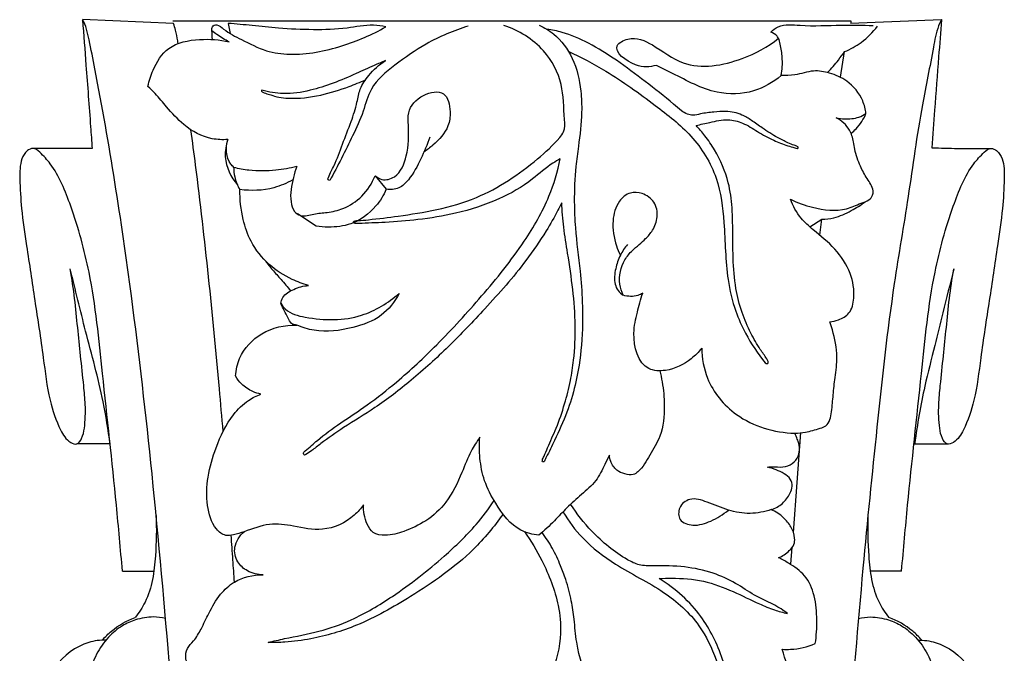
# Model space of a CAD drawing. Extents: x 1.3 to 20.3, y 0.9 to 21.
# Drawn here: x 11.2 to 14.4, y 11.9 to 13.9 of the extents above; entities that cross this region are included whole.
import ezdxf

# ---------------------------------------------------------------- set-up
doc = ezdxf.new("R2010")
doc.units = 0
doc.header["$MEASUREMENT"] = 0
doc.layers.get('0').update_dxf_attribs({"lineweight": 25})

# ---------------------------------------------------------------- blocks, each defined once
blk = doc.blocks.new('CORVG140-Front')
for p, q in [((0.2886, -0.0125), (-0.0001, -0.0002)), ((1.4322, -0.0051), (0.2864, -0.0051)), ((0.4625, -0.0121), (0.4692, -0.0443)), ((2.4421, -0.0051), (1.4322, -0.0051)), ((2.7289, -0.0004), (2.44, -0.0124)), ((2.4421, -0.0123), (2.4421, -0.0051)), ((2.4084, -0.1828), (2.4207, -0.1018)), ((0.0305, -0.4095), (-0.1576, -0.4095)), ((0.9296, -0.4963), (0.9649, -0.5394)), ((0.7424, -0.6571), (0.6823, -0.6175)), ((2.3101, -0.6586), (2.3484, -0.6349)), ((2.3427, -0.6851), (2.3484, -0.6349)), ((2.2587, -1.6307), (2.2819, -1.3129)), ((0.0875, -1.3491), (-0.018, -1.3487)), ((2.7506, -1.3492), (2.6411, -1.3496)), ((2.25, -1.7315), (2.2539, -1.6767)), ((0.1267, -1.7532), (0.2265, -1.7532)), ((2.602, -1.7532), (2.5022, -1.7532))]:
    blk.add_line(p, q)
for points, knots in [([(-0.0002, -0.0004), (0.0035, -0.0486), (0.0123, -0.1621), (0.0223, -0.2985), (0.0288, -0.3866), (0.0305, -0.4095)], [0, 0, 0, 0, 7.316318, 17.230093, 20.696181, 20.696181, 20.696181, 20.696181]), ([(0.4355, -5.0854), (0.4312, -4.9318), (0.4151, -4.4222), (0.3793, -3.6317), (0.3185, -2.5712), (0.2489, -1.6775), (0.1528, -0.8247), (0.0805, -0.3647), (0.0249, -0.0839), (0.0137, -0.033), (0.0059, -0.0086), (-0.0002, -0.0004)], [0, 0, 0, 0, 23.253641, 77.166758, 119.765832, 184.050052, 212.800732, 249.681552, 254.465588, 256.150057, 257.563926, 257.563926, 257.563926, 257.563926]), ([(0.3037, -0.076), (0.3032, -0.0732), (0.3008, -0.0588), (0.2972, -0.0372), (0.2912, -0.0192), (0.2886, -0.0124)], [258.528277, 258.528277, 258.528277, 258.528277, 258.965445, 260.730705, 261.832307, 261.832307, 261.832307, 261.832307]), ([(0.413, -0.0631), (0.4113, -0.054), (0.4118, -0.0408), (0.4102, -0.0237), (0.4178, -0.0161), (0.4326, -0.0169), (0.4583, -0.0402), (0.5112, -0.0662), (0.5789, -0.1021), (0.6894, -0.1171), (0.8207, -0.09), (0.9197, -0.0483), (0.9636, -0.0229)], [0, 0, 0, 0, 1.405871, 2.05266, 2.437806, 2.867066, 4.154423, 7.496155, 11.898319, 15.67127, 24.225791, 31.933392, 31.933392, 31.933392, 31.933392]), ([(0.9636, -0.0229), (0.9508, -0.0204), (0.9094, -0.0143), (0.8329, -0.0308), (0.7318, -0.0333), (0.6312, -0.0291), (0.5413, -0.0188), (0.488, -0.0143), (0.4625, -0.0121)], [0, 0, 0, 0, 1.995143, 6.307639, 11.741832, 17.389506, 21.616616, 25.525482, 25.525482, 25.525482, 25.525482]), ([(1.2251, -0.0204), (1.179, -0.0349), (1.0962, -0.0696), (0.9962, -0.1405), (0.9141, -0.2069), (0.8928, -0.2959), (0.8472, -0.3919), (0.8113, -0.4654), (0.7851, -0.5118)], [0, 0, 0, 0, 7.355961, 13.43543, 18.844593, 22.632473, 26.91313, 34.996701, 34.996701, 34.996701, 34.996701]), ([(1.5175, -0.4427), (1.5096, -0.447), (1.4781, -0.465), (1.4208, -0.5187), (1.318, -0.5769), (1.1935, -0.6174), (1.0708, -0.6365), (0.9688, -0.6452), (0.9002, -0.6471), (0.8685, -0.6487), (0.8608, -0.6468), (0.8606, -0.6413), (0.8674, -0.639), (0.8827, -0.6389), (0.9293, -0.6341), (1.0121, -0.6241), (1.128, -0.6055), (1.2845, -0.5615), (1.4144, -0.4727), (1.4995, -0.3952), (1.5341, -0.3527), (1.5281, -0.2917), (1.5294, -0.2025), (1.4669, -0.0834), (1.3859, -0.0345), (1.3386, -0.0188)], [0, 0, 0, 0, 1.368094, 5.507603, 11.829923, 19.15832, 25.332813, 30.647328, 34.879965, 35.489669, 35.750654, 35.893893, 36.188399, 36.652435, 38.339467, 43.173932, 49.466262, 56.156816, 67.797455, 72.767018, 73.869906, 75.837576, 81.485763, 87.569523, 95.143758, 95.143758, 95.143758, 95.143758]), ([(1.4507, -0.018), (1.4671, -0.0253), (1.5109, -0.0514), (1.5634, -0.1238), (1.5839, -0.2137), (1.5874, -0.3084), (1.5775, -0.3883), (1.5638, -0.4827), (1.5612, -0.5696), (1.5649, -0.6808), (1.581, -0.7861), (1.5897, -0.9104), (1.5882, -1.0319), (1.5702, -1.1496), (1.5401, -1.2514), (1.5046, -1.3257), (1.4806, -1.3771), (1.469, -1.3991), (1.4666, -1.4061), (1.4602, -1.4068), (1.4609, -1.3968), (1.4685, -1.3843), (1.482, -1.3484), (1.5076, -1.2954), (1.5318, -1.2235), (1.5503, -1.1513), (1.563, -1.068), (1.5674, -0.971), (1.5585, -0.8572), (1.5431, -0.7534), (1.5273, -0.662), (1.5237, -0.6082), (1.5227, -0.5821)], [0, 0, 0, 0, 2.734415, 7.637973, 13.057096, 16.458785, 21.949213, 25.213361, 30.901059, 35.060725, 42.053433, 46.990614, 53.908715, 60.406747, 64.955209, 69.907448, 72.918524, 73.448303, 73.760283, 73.949142, 74.189329, 74.916109, 76.382671, 79.808917, 83.940479, 87.802313, 91.097305, 96.672204, 102.468471, 108.337037, 112.553416, 116.498553, 116.498553, 116.498553, 116.498553]), ([(1.9494, -0.3368), (1.9637, -0.3329), (1.9972, -0.326), (2.0469, -0.3144), (2.1005, -0.3274), (2.1452, -0.3572), (2.192, -0.3832), (2.2322, -0.3995), (2.2575, -0.4057), (2.2683, -0.4098), (2.2723, -0.4095), (2.2744, -0.4078), (2.2732, -0.4055), (2.2692, -0.4022), (2.2573, -0.3989), (2.2364, -0.3897), (2.2015, -0.3725), (2.1634, -0.348), (2.1275, -0.3214), (2.0906, -0.299), (2.0483, -0.2898), (2.004, -0.2943), (1.969, -0.2976), (1.9414, -0.3061), (1.9198, -0.3011), (1.8991, -0.2881), (1.8569, -0.2502), (1.7878, -0.1971), (1.6996, -0.1298), (1.6123, -0.0756), (1.5375, -0.0416), (1.4913, -0.033), (1.4748, -0.0311)], [0, 0, 0, 0, 2.254982, 5.226874, 7.62831, 10.405289, 13.35069, 15.771204, 16.96177, 17.340009, 17.485988, 17.575737, 17.675404, 17.809176, 18.380244, 19.482709, 21.32953, 24.267653, 26.353989, 28.13779, 30.786063, 32.756133, 34.900408, 36.147349, 37.054069, 38.173651, 39.838586, 45.657785, 51.405962, 56.691237, 61.26241, 63.799105, 63.799105, 63.799105, 63.799105]), ([(2.1862, -0.0397), (2.1933, -0.033), (2.2206, -0.0123), (2.3019, -0.0225), (2.3999, -0.0163), (2.4779, -0.0182), (2.5116, -0.0186)], [0, 0, 0, 0, 1.488647, 4.998797, 11.659053, 16.791865, 16.791865, 16.791865, 16.791865]), ([(2.7287, -0.0002), (2.7254, -0.0066), (2.7121, -0.0343), (2.6971, -0.1268), (2.6584, -0.306), (2.6256, -0.5581), (2.566, -0.8979), (2.5234, -1.2925), (2.4749, -1.7752), (2.4305, -2.3144), (2.3903, -2.9129), (2.3542, -3.5545), (2.3267, -4.149), (2.3054, -4.6648), (2.2966, -4.9564), (2.2931, -5.0862)], [0, 0, 0, 0, 1.083241, 4.641186, 14.038954, 28.937012, 43.040209, 66.278935, 88.9747, 116.48646, 148.161804, 179.76737, 213.754737, 238.239838, 257.903599, 257.903599, 257.903599, 257.903599]), ([(2.4207, -0.1018), (2.4394, -0.0942), (2.479, -0.0726), (2.511, -0.0403), (2.5255, -0.0207)], [0, 0, 0, 0, 3.080015, 6.778064, 6.778064, 6.778064, 6.778064]), ([(2.7289, -0.0004), (2.7258, -0.0398), (2.7183, -0.1356), (2.7082, -0.2712), (2.701, -0.3675), (2.6981, -0.4074)], [0, 0, 0, 0, 5.976694, 14.54233, 20.592108, 20.592108, 20.592108, 20.592108]), ([(0.2076, -0.2123), (0.211, -0.1947), (0.2256, -0.151), (0.2705, -0.0774), (0.3703, -0.0594), (0.4354, -0.0633), (0.466, -0.071)], [0, 0, 0, 0, 2.718148, 7.020355, 12.196186, 16.998205, 16.998205, 16.998205, 16.998205]), ([(0.466, -0.071), (0.4524, -0.0644), (0.4335, -0.0531), (0.4163, -0.0397), (0.4111, -0.0353)], [0, 0, 0, 0, 2.298436, 3.321433, 3.321433, 3.321433, 3.321433]), ([(1.823, -0.1455), (1.8016, -0.151), (1.7551, -0.1556), (1.6717, -0.09), (1.7483, -0.0496), (1.8225, -0.0829), (1.9237, -0.1657), (2.0836, -0.1376), (2.1765, -0.0869), (2.2109, -0.0595)], [0, 0, 0, 0, 3.365277, 7.625479, 9.619267, 13.699886, 19.430999, 28.978229, 35.658857, 35.658857, 35.658857, 35.658857]), ([(2.2126, -0.063), (2.211, -0.0594), (2.2048, -0.0489), (2.1938, -0.0422), (2.1862, -0.0397)], [0, 0, 0, 0, 0.593199, 1.820408, 1.820408, 1.820408, 1.820408]), ([(2.2192, -0.178), (2.2211, -0.1684), (2.2244, -0.1439), (2.2221, -0.105), (2.2164, -0.0766), (2.2126, -0.063)], [0, 0, 0, 0, 1.482518, 3.721782, 5.859696, 5.859696, 5.859696, 5.859696]), ([(1.5423, -0.1), (1.5833, -0.1193), (1.6802, -0.1699), (1.8084, -0.2639), (1.9404, -0.3649), (2.0217, -0.4971), (2.0417, -0.6582), (2.0421, -0.8009), (2.0694, -0.9195), (2.1097, -1.009), (2.145, -1.0622), (2.1689, -1.0913)], [0, 0, 0, 0, 6.891852, 16.579358, 24.146025, 32.020182, 39.260022, 48.416417, 53.622036, 57.524397, 63.23552, 63.23552, 63.23552, 63.23552]), ([(2.3667, -0.1683), (2.3788, -0.1557), (2.3975, -0.134), (2.4144, -0.1109), (2.4207, -0.1018)], [0, 0, 0, 0, 2.65498, 4.336789, 4.336789, 4.336789, 4.336789]), ([(0.9621, -0.1305), (0.9502, -0.1355), (0.9189, -0.1488), (0.8643, -0.1745), (0.7973, -0.2029), (0.7206, -0.2277), (0.6435, -0.2395), (0.5919, -0.2308), (0.5699, -0.2247)], [0, 0, 0, 0, 1.969456, 5.166803, 9.176129, 13.035089, 17.42582, 20.897709, 20.897709, 20.897709, 20.897709]), ([(0.7851, -0.5118), (0.7833, -0.5115), (0.7781, -0.5096), (0.7857, -0.4886), (0.8043, -0.4572), (0.8257, -0.3937), (0.8527, -0.3284), (0.8714, -0.2698), (0.8802, -0.2174), (0.9116, -0.1708), (0.9421, -0.1431), (0.9621, -0.1305)], [0, 0, 0, 0, 0.286303, 0.66585, 2.77564, 6.463314, 10.383234, 13.608757, 15.760858, 18.334843, 21.933388, 21.933388, 21.933388, 21.933388]), ([(2.2192, -0.178), (2.1937, -0.1995), (2.1294, -0.2369), (2.0002, -0.2399), (1.9034, -0.1845), (1.84, -0.1544), (1.823, -0.1455)], [0, 0, 0, 0, 5.069346, 10.946479, 18.734594, 21.652108, 21.652108, 21.652108, 21.652108]), ([(2.4889, -0.2988), (2.4872, -0.285), (2.4772, -0.2449), (2.4359, -0.1951), (2.3768, -0.1687), (2.3187, -0.1588), (2.2688, -0.1779), (2.2338, -0.1781), (2.2192, -0.178)], [0, 0, 0, 0, 2.092463, 6.177571, 9.236799, 11.83904, 14.915592, 17.134254, 17.134254, 17.134254, 17.134254]), ([(0.4614, -0.3813), (0.4449, -0.3825), (0.3942, -0.3805), (0.3238, -0.3421), (0.2717, -0.2835), (0.2362, -0.2405), (0.2154, -0.2198), (0.2076, -0.2123)], [0, 0, 0, 0, 2.520999, 7.612792, 11.60241, 14.417056, 16.058897, 16.058897, 16.058897, 16.058897]), ([(0.5699, -0.2247), (0.5693, -0.2248), (0.5677, -0.2255), (0.5693, -0.2289), (0.5739, -0.2313), (0.5838, -0.2351), (0.6004, -0.2406), (0.6241, -0.248), (0.6777, -0.2526), (0.7541, -0.2434), (0.8352, -0.2182), (0.8815, -0.1992), (0.8984, -0.1916)], [0, 0, 0, 0, 0.093141, 0.201659, 0.452882, 0.904473, 1.793448, 3.133693, 4.663355, 9.939557, 14.732013, 17.550286, 17.550286, 17.550286, 17.550286]), ([(0.9296, -0.4963), (0.9357, -0.5017), (0.9552, -0.5138), (1.0068, -0.4995), (1.0357, -0.4254), (1.037, -0.3561), (1.0313, -0.2839), (1.0745, -0.2361), (1.1557, -0.2199), (1.1704, -0.2895), (1.1631, -0.3497), (1.1238, -0.3911), (1.0946, -0.4145), (1.0845, -0.4212)], [0, 0, 0, 0, 1.235285, 3.293217, 7.155569, 12.070127, 14.083468, 17.757185, 20.966873, 24.052952, 26.353434, 30.264667, 32.099413, 32.099413, 32.099413, 32.099413]), ([(2.2491, -0.5712), (2.2713, -0.5824), (2.3286, -0.6021), (2.41, -0.6127), (2.4661, -0.5855), (2.4966, -0.5763), (2.5114, -0.5605), (2.5125, -0.5339), (2.4914, -0.505), (2.4683, -0.4633), (2.4545, -0.4231), (2.4486, -0.3835), (2.4376, -0.3439), (2.4113, -0.3213), (2.3946, -0.3123)], [0, 0, 0, 0, 3.779029, 9.262657, 11.763171, 13.149051, 14.078988, 14.807113, 16.980866, 19.243359, 22.115359, 23.307618, 25.320339, 28.200189, 28.200189, 28.200189, 28.200189]), ([(2.3946, -0.3123), (2.4031, -0.3141), (2.427, -0.317), (2.4603, -0.3143), (2.4818, -0.3033), (2.4889, -0.2988)], [0, 0, 0, 0, 1.318182, 3.664367, 4.942357, 4.942357, 4.942357, 4.942357]), ([(2.4422, -0.3614), (2.4476, -0.357), (2.4668, -0.3391), (2.4813, -0.3164), (2.4889, -0.2988)], [0, 0, 0, 0, 1.065987, 3.974228, 3.974228, 3.974228, 3.974228]), ([(2.1689, -1.0913), (2.1705, -1.0928), (2.1742, -1.095), (2.1789, -1.0913), (2.1779, -1.0847), (2.1689, -1.0707), (2.148, -1.0423), (2.1204, -0.9937), (2.0926, -0.9295), (2.0721, -0.8492), (2.0654, -0.7557), (2.0659, -0.67), (2.0641, -0.5899), (2.0528, -0.5072), (2.0199, -0.4297), (1.98, -0.372), (1.959, -0.3472), (1.9494, -0.3368)], [0, 0, 0, 0, 0.327266, 0.526155, 0.760513, 1.240132, 3.072235, 6.079604, 9.696801, 13.649888, 18.556997, 23.835905, 26.633295, 30.683152, 36.392002, 39.168101, 41.314458, 41.314458, 41.314458, 41.314458]), ([(0.4465, -1.3089), (0.4428, -1.264), (0.4185, -0.9815), (0.385, -0.6616), (0.3495, -0.3878), (0.3444, -0.3503)], [195.892819, 195.892819, 195.892819, 195.892819, 202.709672, 238.815528, 244.536653, 244.536653, 244.536653, 244.536653]), ([(1.103, -0.3734), (1.0953, -0.3971), (1.0752, -0.444), (1.0455, -0.5006), (1.0068, -0.5394), (0.978, -0.5413), (0.9649, -0.5394)], [0, 0, 0, 0, 3.778697, 7.687785, 9.713524, 11.73941, 11.73941, 11.73941, 11.73941]), ([(0.4614, -0.3813), (0.4555, -0.399), (0.4467, -0.4507), (0.471, -0.5009), (0.4918, -0.5256)], [0, 0, 0, 0, 2.818752, 7.710126, 7.710126, 7.710126, 7.710126]), ([(0.4806, -0.47), (0.4771, -0.4667), (0.4558, -0.4439), (0.4543, -0.4065), (0.4614, -0.3813)], [0, 0, 0, 0, 0.738008, 4.696139, 4.696139, 4.696139, 4.696139]), ([(0.1267, -1.7532), (0.1206, -1.6833), (0.1017, -1.4734), (0.066, -1.1574), (0.0347, -0.8356), (-0.0263, -0.6149), (-0.0804, -0.4813), (-0.1284, -0.4277), (-0.1553, -0.4052), (-0.1807, -0.4176), (-0.1996, -0.452), (-0.1998, -0.5169), (-0.1945, -0.6087), (-0.1747, -0.7376), (-0.152, -0.8957), (-0.1258, -1.059), (-0.1099, -1.1991), (-0.0791, -1.2905), (-0.0499, -1.3406), (-0.0157, -1.3536), (0.0007, -1.3278), (0.0087, -1.2861), (0.0101, -1.2284), (0.0025, -1.1519), (-0.006, -1.0704), (-0.0159, -0.9782), (-0.0243, -0.886), (-0.0337, -0.8241), (-0.039, -0.7928)], [0, 0, 0, 0, 10.630691, 31.873384, 48.24908, 59.265184, 66.795653, 69.312011, 70.558561, 71.532392, 73.108891, 76.310111, 81.100724, 87.138486, 95.983996, 105.302657, 112.190817, 117.252479, 119.816031, 120.843445, 121.991481, 123.69627, 127.509752, 130.529377, 135.366733, 139.90174, 144.568044, 149.377556, 149.377556, 149.377556, 149.377556]), ([(2.602, -1.7532), (2.6081, -1.6833), (2.6269, -1.4734), (2.6626, -1.1574), (2.6939, -0.8356), (2.7549, -0.6149), (2.809, -0.4813), (2.857, -0.4277), (2.884, -0.4052), (2.9093, -0.4176), (2.9282, -0.452), (2.9285, -0.5169), (2.9232, -0.6087), (2.9034, -0.7376), (2.8807, -0.8957), (2.8544, -1.059), (2.8386, -1.1991), (2.8077, -1.2905), (2.7786, -1.3406), (2.7444, -1.3536), (2.7279, -1.3278), (2.72, -1.2861), (2.7186, -1.2284), (2.7262, -1.1519), (2.7346, -1.0704), (2.7445, -0.9782), (2.753, -0.886), (2.7624, -0.8241), (2.7677, -0.7928)], [0, 0, 0, 0, 10.630691, 31.873384, 48.24908, 59.265184, 66.795653, 69.312011, 70.558561, 71.532392, 73.108891, 76.310111, 81.100724, 87.138486, 95.983996, 105.302657, 112.190817, 117.252479, 119.816031, 120.843445, 121.991481, 123.69627, 127.509752, 130.529377, 135.366733, 139.90174, 144.568044, 149.377556, 149.377556, 149.377556, 149.377556]), ([(2.6981, -0.4074), (2.7257, -0.4084), (2.7884, -0.4101), (2.8511, -0.4101), (2.8862, -0.4095)], [0, 0, 0, 0, 4.206385, 9.551618, 9.551618, 9.551618, 9.551618]), ([(0.6805, -0.4671), (0.6588, -0.4725), (0.6084, -0.4809), (0.5406, -0.4827), (0.4963, -0.4741), (0.4806, -0.47)], [0, 0, 0, 0, 3.407858, 7.764351, 10.238533, 10.238533, 10.238533, 10.238533]), ([(0.6805, -0.4671), (0.6763, -0.4785), (0.6658, -0.515), (0.6567, -0.5638), (0.6687, -0.6091), (0.6982, -0.6289), (0.7352, -0.6157), (0.7799, -0.6142), (0.8345, -0.6012), (0.8922, -0.564), (0.9199, -0.5204), (0.9296, -0.4963)], [0, 0, 0, 0, 1.842808, 5.756509, 7.397195, 8.5647, 10.700183, 12.873602, 15.476921, 19.115214, 23.041315, 23.041315, 23.041315, 23.041315]), ([(1.5227, -0.5821), (1.5187, -0.5901), (1.5031, -0.6206), (1.4669, -0.683), (1.3936, -0.7911), (1.2863, -0.9112), (1.1655, -1.0393), (1.0487, -1.1444), (0.9377, -1.231), (0.8368, -1.2909), (0.7709, -1.3365), (0.7314, -1.3679), (0.7153, -1.3787), (0.7045, -1.3857), (0.6995, -1.3776), (0.7197, -1.3606), (0.7543, -1.3294), (0.8227, -1.2792), (0.9095, -1.2234), (1.0129, -1.1414), (1.1355, -1.0268), (1.2715, -0.8775), (1.3965, -0.7234), (1.4819, -0.5757), (1.5091, -0.483), (1.5175, -0.4427)], [0, 0, 0, 0, 1.359464, 5.18425, 10.937452, 21.128303, 29.578582, 37.660193, 44.962182, 50.939581, 55.424099, 57.265511, 58.40598, 58.64869, 58.922821, 59.452796, 62.031744, 66.725903, 71.886811, 77.867632, 86.698167, 97.356466, 108.491244, 116.771063, 123.009241, 123.009241, 123.009241, 123.009241]), ([(0.4806, -0.47), (0.4803, -0.4801), (0.4823, -0.5048), (0.4921, -0.5279), (0.4997, -0.5401)], [0, 0, 0, 0, 1.529257, 3.708213, 3.708213, 3.708213, 3.708213]), ([(0.6681, -0.5095), (0.6491, -0.5202), (0.5953, -0.5429), (0.5354, -0.5453), (0.4997, -0.5401)], [0, 0, 0, 0, 3.311967, 8.803345, 8.803345, 8.803345, 8.803345]), ([(0.7175, -0.8453), (0.7, -0.8402), (0.6554, -0.8232), (0.5879, -0.7811), (0.5341, -0.7125), (0.506, -0.6288), (0.4993, -0.5721), (0.4997, -0.5401)], [0, 0, 0, 0, 2.78179, 7.240315, 11.935602, 15.655967, 20.49409, 20.49409, 20.49409, 20.49409]), ([(0.9649, -0.5394), (0.9566, -0.5585), (0.9282, -0.6047), (0.8624, -0.6535), (0.7918, -0.6609), (0.7551, -0.6589), (0.7424, -0.6571)], [0, 0, 0, 0, 3.157758, 8.127148, 11.766662, 13.726343, 13.726343, 13.726343, 13.726343]), ([(1.7174, -0.8762), (1.7124, -0.8652), (1.7007, -0.8279), (1.7121, -0.7728), (1.7501, -0.7285), (1.7845, -0.7026), (1.8145, -0.6681), (1.8298, -0.6271), (1.8206, -0.5773), (1.7818, -0.5507), (1.7369, -0.5463), (1.6964, -0.5809), (1.6798, -0.6446), (1.6894, -0.7046), (1.7037, -0.7395), (1.7085, -0.7491)], [0, 0, 0, 0, 1.83767, 5.842008, 7.765904, 10.621684, 12.353789, 14.644079, 17.041466, 19.38011, 21.293795, 23.501572, 26.785605, 30.8467, 32.481142, 32.481142, 32.481142, 32.481142]), ([(2.3738, -0.9603), (2.3832, -0.9597), (2.4054, -0.9549), (2.4418, -0.9343), (2.4547, -0.875), (2.4431, -0.8014), (2.3927, -0.726), (2.331, -0.6767), (2.2765, -0.63), (2.2569, -0.5927), (2.2491, -0.5712)], [0, 0, 0, 0, 1.42658, 3.453137, 5.92452, 9.938215, 14.580577, 19.237807, 21.941343, 25.417271, 25.417271, 25.417271, 25.417271]), ([(2.3484, -0.6349), (2.3614, -0.6345), (2.3944, -0.6306), (2.4407, -0.6096), (2.4724, -0.5897), (2.4863, -0.5791)], [0, 0, 0, 0, 1.976807, 4.998796, 7.650783, 7.650783, 7.650783, 7.650783]), ([(1.7308, -0.7147), (1.7222, -0.7253), (1.7062, -0.7497), (1.6917, -0.7926), (1.6874, -0.8328), (1.6998, -0.8623), (1.7112, -0.8723), (1.7174, -0.8762)], [0, 0, 0, 0, 2.071396, 4.361686, 6.852209, 7.955166, 9.0766, 9.0766, 9.0766, 9.0766]), ([(0.5809, -0.7671), (0.588, -0.7767), (0.6038, -0.7971), (0.6323, -0.8272), (0.6509, -0.8501), (0.6607, -0.8623)], [0, 0, 0, 0, 1.807438, 3.908228, 6.284753, 6.284753, 6.284753, 6.284753]), ([(0.0875, -1.3491), (0.0813, -1.3042), (0.0621, -1.1831), (0.0106, -0.9997), (-0.0228, -0.8586), (-0.039, -0.7928)], [0, 0, 0, 0, 6.857485, 18.540737, 28.808692, 28.808692, 28.808692, 28.808692]), ([(2.7677, -0.7928), (2.7562, -0.8392), (2.7361, -0.9201), (2.7059, -1.0445), (2.6697, -1.1814), (2.6521, -1.286), (2.6438, -1.3469)], [0, 0, 0, 0, 7.23272, 12.632409, 19.375603, 28.668725, 28.668725, 28.668725, 28.668725]), ([(0.6295, -0.9019), (0.6306, -0.8956), (0.6372, -0.8747), (0.6723, -0.855), (0.7015, -0.8464), (0.7175, -0.8453)], [0, 0, 0, 0, 0.975681, 3.188167, 5.637645, 5.637645, 5.637645, 5.637645]), ([(0.6295, -0.9019), (0.6337, -0.9088), (0.6527, -0.9339), (0.7458, -0.9567), (0.8767, -0.9584), (0.9712, -0.9006), (1.0058, -0.8703)], [0, 0, 0, 0, 1.217491, 4.652605, 13.753536, 20.746485, 20.746485, 20.746485, 20.746485]), ([(1.0058, -0.8703), (0.9919, -0.8968), (0.9516, -0.9493), (0.8511, -0.9842), (0.7565, -0.9974), (0.6982, -0.9786), (0.6807, -0.971)], [0, 0, 0, 0, 4.537803, 9.533918, 15.791019, 18.701647, 18.701647, 18.701647, 18.701647]), ([(1.7794, -0.8697), (1.7747, -0.8726), (1.7625, -0.8785), (1.7409, -0.881), (1.725, -0.8785), (1.7174, -0.8762)], [0, 0, 0, 0, 0.832456, 2.042847, 3.247027, 3.247027, 3.247027, 3.247027]), ([(1.967, -1.0445), (1.9572, -1.0569), (1.9246, -1.0895), (1.8663, -1.1191), (1.7702, -1.115), (1.7431, -1.0115), (1.7619, -0.9324), (1.7727, -0.8897), (1.7794, -0.8697)], [0, 0, 0, 0, 2.395681, 6.944844, 9.647709, 15.788557, 19.203132, 22.387757, 22.387757, 22.387757, 22.387757]), ([(0.6807, -0.971), (0.6747, -0.9708), (0.6609, -0.9676), (0.6489, -0.9377), (0.6362, -0.918), (0.6295, -0.9019)], [0, 0, 0, 0, 0.907234, 1.919225, 4.562284, 4.562284, 4.562284, 4.562284]), ([(2.2623, -1.315), (2.2738, -1.3145), (2.3014, -1.3116), (2.3338, -1.3026), (2.3721, -1.2894), (2.3808, -1.2428), (2.3844, -1.193), (2.3908, -1.1344), (2.4008, -1.0654), (2.3882, -1.0053), (2.3769, -0.9689), (2.3738, -0.9603)], [0, 0, 0, 0, 1.743063, 4.189729, 5.209942, 7.621178, 10.334694, 13.132977, 16.458054, 20.848055, 22.234442, 22.234442, 22.234442, 22.234442]), ([(0.486, -1.1328), (0.4873, -1.1137), (0.499, -1.0595), (0.5667, -0.9867), (0.6424, -0.9703), (0.6807, -0.971)], [0, 0, 0, 0, 2.890713, 8.216895, 14.03711, 14.03711, 14.03711, 14.03711]), ([(1.967, -1.0445), (1.9676, -1.0767), (1.9822, -1.1593), (2.0804, -1.2792), (2.1976, -1.313), (2.2623, -1.315)], [0, 0, 0, 0, 4.880269, 12.360896, 22.220932, 22.220932, 22.220932, 22.220932]), ([(1.8338, -1.1164), (1.8367, -1.1281), (1.8443, -1.1645), (1.8509, -1.2342), (1.8433, -1.3175), (1.8021, -1.3835), (1.7781, -1.4278), (1.7474, -1.4504), (1.7218, -1.4447), (1.6942, -1.4337), (1.6779, -1.4091), (1.6741, -1.3912), (1.6737, -1.3844)], [0, 0, 0, 0, 1.815779, 5.628998, 10.611123, 14.053086, 17.312381, 18.207961, 19.557258, 20.989413, 22.705898, 23.734864, 23.734864, 23.734864, 23.734864]), ([(0.5668, -1.1903), (0.5581, -1.1887), (0.5354, -1.1821), (0.5067, -1.1622), (0.4913, -1.1419), (0.486, -1.1328)], [0, 0, 0, 0, 1.342638, 3.570323, 5.168095, 5.168095, 5.168095, 5.168095]), ([(0.8926, -1.542), (0.8841, -1.5541), (0.8497, -1.5929), (0.768, -1.6312), (0.6757, -1.6102), (0.5907, -1.5978), (0.5284, -1.6238), (0.4832, -1.6375), (0.4502, -1.6432), (0.4111, -1.6097), (0.3926, -1.5412), (0.3949, -1.4514), (0.4246, -1.3534), (0.4642, -1.2666), (0.5199, -1.2123), (0.5531, -1.1955), (0.5668, -1.1903)], [0, 0, 0, 0, 2.242852, 7.846298, 12.560112, 16.419636, 20.686678, 22.483143, 23.730935, 25.535497, 29.554079, 34.122524, 38.996496, 44.990646, 48.344754, 50.581257, 50.581257, 50.581257, 50.581257]), ([(1.2621, -1.3278), (1.2521, -1.3419), (1.2295, -1.3773), (1.2019, -1.4501), (1.1634, -1.5322), (1.0954, -1.595), (1.0265, -1.6267), (0.97, -1.6424), (0.9222, -1.636), (0.8976, -1.5951), (0.8912, -1.563), (0.8926, -1.542)], [0, 0, 0, 0, 2.609419, 6.347192, 11.781653, 16.159239, 20.095497, 23.177715, 25.141623, 26.79625, 29.974695, 29.974695, 29.974695, 29.974695]), ([(1.4498, -1.6393), (1.4302, -1.6372), (1.3708, -1.6227), (1.3166, -1.5489), (1.2746, -1.4695), (1.2607, -1.3965), (1.2602, -1.3498), (1.2621, -1.3278)], [0, 0, 0, 0, 3.001569, 8.942878, 12.980004, 16.678666, 20.02308, 20.02308, 20.02308, 20.02308]), ([(2.1761, -1.4228), (2.1789, -1.4222), (2.1896, -1.4205), (2.2112, -1.4232), (2.2409, -1.4213), (2.2679, -1.403), (2.2788, -1.375), (2.2771, -1.3513), (2.2701, -1.3321), (2.2655, -1.3212), (2.2623, -1.315)], [0, 0, 0, 0, 0.437897, 1.638621, 3.305237, 4.85981, 6.313425, 7.630249, 8.367606, 9.415289, 9.415289, 9.415289, 9.415289]), ([(1.6737, -1.3844), (1.669, -1.3945), (1.6551, -1.4216), (1.6327, -1.4693), (1.5848, -1.5096), (1.539, -1.5498), (1.4973, -1.5965), (1.4666, -1.6245), (1.4498, -1.6393)], [0, 0, 0, 0, 1.674832, 4.645392, 7.846059, 11.032768, 13.931461, 17.329795, 17.329795, 17.329795, 17.329795]), ([(2.188, -1.5575), (2.2008, -1.5534), (2.2253, -1.5404), (2.2458, -1.5115), (2.2566, -1.4839), (2.2502, -1.4581), (2.2284, -1.4425), (2.2037, -1.4305), (2.1854, -1.4249), (2.1761, -1.4228)], [0, 0, 0, 0, 2.050062, 4.058443, 5.26248, 6.444129, 7.742878, 9.181665, 10.63737, 10.63737, 10.63737, 10.63737]), ([(0.5892, -1.9798), (0.6068, -1.9758), (0.6605, -1.9632), (0.7508, -1.9475), (0.8681, -1.9062), (1.0025, -1.8254), (1.134, -1.7221), (1.2424, -1.6193), (1.2898, -1.5554), (1.3074, -1.529)], [0, 0, 0, 0, 2.745765, 8.403889, 13.938996, 21.549184, 32.126286, 39.327539, 44.144569, 44.144569, 44.144569, 44.144569]), ([(2.188, -1.5575), (2.1664, -1.565), (2.1202, -1.5741), (2.0495, -1.5613), (1.9908, -1.5355), (1.9327, -1.516), (1.8919, -1.5473), (1.8927, -1.5967), (1.9456, -1.613), (1.9987, -1.5948), (2.0352, -1.5736), (2.0517, -1.5591)], [0, 0, 0, 0, 3.483734, 7.012373, 10.678372, 13.501333, 15.598015, 17.453262, 19.68675, 22.635033, 25.980868, 25.980868, 25.980868, 25.980868]), ([(1.6715, -1.6755), (1.6526, -1.6604), (1.6078, -1.6193), (1.5702, -1.5711), (1.5506, -1.5403)], [0, 0, 0, 0, 3.670242, 9.203008, 9.203008, 9.203008, 9.203008]), ([(2.2106, -1.7105), (2.2235, -1.7055), (2.2417, -1.693), (2.2618, -1.6707), (2.2637, -1.6422), (2.2522, -1.6115), (2.2262, -1.5798), (2.2022, -1.5639), (2.188, -1.5575)], [0, 0, 0, 0, 2.095971, 3.317495, 4.368412, 6.232406, 8.146736, 10.520224, 10.520224, 10.520224, 10.520224]), ([(0.2334, -1.5761), (0.2354, -1.6189), (0.2335, -1.6872), (0.2246, -1.7804), (0.2039, -1.848), (0.1792, -1.8857), (0.1672, -1.9006)], [0, 0, 0, 0, 6.488756, 10.311266, 14.151039, 17.061394, 17.061394, 17.061394, 17.061394]), ([(1.3357, -1.5721), (1.3074, -1.6119), (1.2228, -1.7146), (1.059, -1.8264), (0.8865, -1.9257), (0.7482, -1.9668), (0.6527, -1.9798), (0.607, -1.9804), (0.5892, -1.9798)], [0, 0, 0, 0, 7.414162, 20.019926, 29.871284, 37.584256, 41.796035, 44.517405, 44.517405, 44.517405, 44.517405]), ([(1.5261, -1.5648), (1.544, -1.5945), (1.5918, -1.6586), (1.7031, -1.7435), (1.8432, -1.8095), (1.9594, -1.9126), (2.013, -2.0267), (2.0382, -2.1248), (2.0983, -2.1925), (2.1467, -2.2213), (2.1733, -2.2317)], [0, 0, 0, 0, 5.262452, 12.002689, 21.008995, 28.817199, 34.94837, 39.862751, 43.946249, 48.295072, 48.295072, 48.295072, 48.295072]), ([(2.4952, -1.5761), (2.4932, -1.6189), (2.4952, -1.6872), (2.504, -1.7804), (2.5248, -1.848), (2.5494, -1.8857), (2.5615, -1.9006)], [0, 0, 0, 0, 6.488756, 10.311266, 14.151039, 17.061394, 17.061394, 17.061394, 17.061394]), ([(0.4825, -1.7879), (0.4809, -1.7644), (0.4775, -1.7149), (0.474, -1.6653), (0.4721, -1.6392)], [171.653035, 171.653035, 171.653035, 171.653035, 175.218565, 179.176167, 179.176167, 179.176167, 179.176167]), ([(0.5734, -1.7653), (0.5564, -1.765), (0.5248, -1.7572), (0.4883, -1.7249), (0.4771, -1.6725), (0.4989, -1.6406), (0.5132, -1.628)], [0, 0, 0, 0, 2.588617, 4.735739, 7.104438, 10.000157, 10.000157, 10.000157, 10.000157]), ([(1.404, -1.6276), (1.4247, -1.6567), (1.4687, -1.7314), (1.5117, -1.8403), (1.524, -1.9664), (1.4934, -2.0874), (1.4295, -2.2073), (1.3477, -2.2997), (1.266, -2.3601), (1.2004, -2.4057), (1.1566, -2.4511), (1.1281, -2.4903), (1.1083, -2.5239), (1.0938, -2.551), (1.0845, -2.5713), (1.0785, -2.5832), (1.076, -2.5892), (1.0762, -2.5929), (1.0796, -2.5922), (1.0842, -2.5862), (1.0945, -2.5661), (1.1159, -2.5308), (1.1458, -2.4874), (1.1898, -2.4389), (1.2449, -2.3982), (1.3153, -2.3538), (1.3844, -2.3038), (1.4467, -2.2358), (1.4964, -2.158), (1.5215, -2.1005), (1.5321, -2.0696)], [0, 0, 0, 0, 5.409721, 13.118293, 17.523083, 24.367684, 31.630617, 37.971167, 42.905377, 47.039748, 50.092815, 52.415383, 54.382144, 56.010764, 57.050236, 57.801583, 57.965386, 58.102923, 58.20986, 58.369284, 59.266895, 61.590657, 64.650995, 67.242807, 71.496124, 74.994376, 79.913074, 84.390482, 88.909303, 93.854835, 93.854835, 93.854835, 93.854835]), ([(1.5706, -2.12), (1.5736, -2.1273), (1.5938, -2.1766), (1.6309, -2.2543), (1.6769, -2.3569), (1.7321, -2.4366), (1.7957, -2.4899), (1.8399, -2.5183), (1.8565, -2.5344), (1.8615, -2.5356), (1.8633, -2.5322), (1.8535, -2.5241), (1.8361, -2.5042), (1.7998, -2.4769), (1.7584, -2.4365), (1.7189, -2.3901), (1.6849, -2.32), (1.6488, -2.231), (1.6076, -2.1147), (1.5693, -2.0045), (1.563, -1.9107), (1.5532, -1.8437), (1.5382, -1.7868), (1.5173, -1.7315), (1.4941, -1.6806), (1.4722, -1.6467), (1.4604, -1.6306)], [0, 0, 0, 0, 1.183053, 8.071336, 13.036847, 18.224639, 22.576559, 25.631633, 26.044928, 26.188854, 26.276661, 26.538317, 27.7587, 30.745713, 33.096063, 36.62756, 39.895862, 44.855016, 51.169382, 58.621322, 62.355929, 65.349012, 68.87299, 71.232171, 74.304383, 77.328794, 77.328794, 77.328794, 77.328794]), ([(2.2394, -1.8879), (2.2328, -1.8829), (2.2005, -1.8592), (2.1401, -1.8369), (2.0739, -1.7888), (1.9997, -1.7555), (1.9105, -1.7368), (1.8319, -1.7354), (1.7689, -1.7372), (1.7213, -1.7121), (1.6896, -1.6915), (1.6715, -1.6755)], [0, 0, 0, 0, 1.24705, 6.076279, 9.658644, 13.63013, 18.348124, 23.403397, 25.679896, 27.738222, 31.418935, 31.418935, 31.418935, 31.418935]), ([(2.3278, -1.9838), (2.3316, -1.9591), (2.3345, -1.9079), (2.3285, -1.8335), (2.2997, -1.7647), (2.2507, -1.7321), (2.2215, -1.7156), (2.2106, -1.7105)], [0, 0, 0, 0, 3.780161, 7.728848, 11.271565, 14.581215, 16.405138, 16.405138, 16.405138, 16.405138]), ([(0.6532, -2.125), (0.639, -2.1284), (0.5945, -2.1374), (0.5156, -2.1469), (0.4169, -2.1332), (0.3519, -2.0828), (0.3241, -2.0327), (0.3309, -1.9972), (0.3569, -1.9725), (0.3789, -1.9344), (0.4024, -1.8824), (0.433, -1.828), (0.4892, -1.7763), (0.5422, -1.7648), (0.5734, -1.7653)], [0, 0, 0, 0, 2.224928, 6.910597, 12.08799, 16.929328, 18.889815, 20.40375, 21.984706, 24.224238, 27.024861, 30.647614, 33.614101, 38.363681, 38.363681, 38.363681, 38.363681]), ([(1.8321, -1.7769), (1.8451, -1.7761), (1.892, -1.7751), (1.9731, -1.7803), (2.0652, -1.8159), (2.1375, -1.8525), (2.195, -1.8763), (2.2254, -1.8847), (2.2394, -1.8879)], [0, 0, 0, 0, 1.991837, 7.145816, 12.238326, 16.877905, 19.493412, 21.674692, 21.674692, 21.674692, 21.674692]), ([(2.1733, -2.2317), (2.1735, -2.2304), (2.1735, -2.2254), (2.163, -2.2184), (2.1453, -2.2015), (2.1128, -2.1815), (2.077, -2.1447), (2.0494, -2.0944), (2.0336, -2.0285), (2.0051, -1.9621), (1.964, -1.8922), (1.9059, -1.8293), (1.858, -1.7929), (1.8321, -1.7769)], [0, 0, 0, 0, 0.205386, 0.702763, 1.711164, 4.07408, 6.36087, 9.472091, 12.612221, 16.583167, 20.385303, 24.85018, 29.479201, 29.479201, 29.479201, 29.479201]), ([(0.2638, -1.9043), (0.2514, -1.9011), (0.219, -1.8964), (0.1714, -1.9053), (0.122, -1.9268), (0.0788, -1.964), (0.041, -2.0168), (0.0192, -2.0816), (0.0126, -2.1574), (0.0343, -2.2293), (0.0818, -2.2812), (0.139, -2.3115), (0.2144, -2.3201), (0.2685, -2.3021), (0.2946, -2.2871)], [0, 0, 0, 0, 1.960692, 4.9271, 7.23098, 10.095829, 13.465353, 16.975771, 20.315862, 24.86588, 27.850746, 30.776568, 34.5285, 39.114874, 39.114874, 39.114874, 39.114874]), ([(0.0635, -1.9719), (0.072, -1.9619), (0.102, -1.9319), (0.1398, -1.9105), (0.1672, -1.9006)], [0, 0, 0, 0, 1.994871, 6.42102, 6.42102, 6.42102, 6.42102]), ([(2.4648, -1.9043), (2.4773, -1.9011), (2.5097, -1.8964), (2.5572, -1.9053), (2.6067, -1.9268), (2.6498, -1.964), (2.6877, -2.0168), (2.7095, -2.0816), (2.716, -2.1574), (2.6944, -2.2293), (2.6469, -2.2812), (2.5897, -2.3115), (2.5142, -2.3201), (2.4602, -2.3021), (2.434, -2.2871)], [0, 0, 0, 0, 1.960692, 4.9271, 7.23098, 10.095829, 13.465353, 16.975771, 20.315862, 24.86588, 27.850746, 30.776568, 34.5285, 39.114874, 39.114874, 39.114874, 39.114874]), ([(2.6652, -1.9719), (2.6566, -1.9619), (2.6266, -1.9319), (2.5888, -1.9105), (2.5615, -1.9006)], [0, 0, 0, 0, 1.994871, 6.42102, 6.42102, 6.42102, 6.42102]), ([(0.0748, -1.9724), (0.0562, -1.9724), (-0.0071, -1.9799), (-0.0945, -2.0511), (-0.152, -2.1629), (-0.158, -2.2856), (-0.1113, -2.3799), (-0.0568, -2.4106), (-0.0377, -2.4181)], [0, 0, 0, 0, 2.828653, 9.508471, 16.023433, 21.453718, 27.603882, 30.724759, 30.724759, 30.724759, 30.724759]), ([(2.2228, -2.0018), (2.2317, -2.0023), (2.2674, -2.0023), (2.303, -1.994), (2.3278, -1.9838)], [0, 0, 0, 0, 1.357844, 5.432618, 5.432618, 5.432618, 5.432618]), ([(2.3417, -2.2345), (2.3323, -2.2174), (2.3068, -2.1706), (2.2558, -2.0991), (2.2324, -2.0345), (2.2228, -2.0018)], [0, 0, 0, 0, 2.950472, 8.086819, 13.246563, 13.246563, 13.246563, 13.246563]), ([(2.6539, -1.9724), (2.6725, -1.9724), (2.7358, -1.9799), (2.8231, -2.0511), (2.8807, -2.1629), (2.8866, -2.2856), (2.8399, -2.3799), (2.7854, -2.4106), (2.7663, -2.4181)], [0, 0, 0, 0, 2.828653, 9.508471, 16.023433, 21.453718, 27.603882, 30.724759, 30.724759, 30.724759, 30.724759])]:
    blk.add_open_spline(points, degree=3, knots=knots)

msp = doc.modelspace()

# ---------------------------------------------------------------- block references
msp.add_blockref('CORVG140-Front', (11.4464, 13.9298))

doc.saveas('drawing.dxf')
